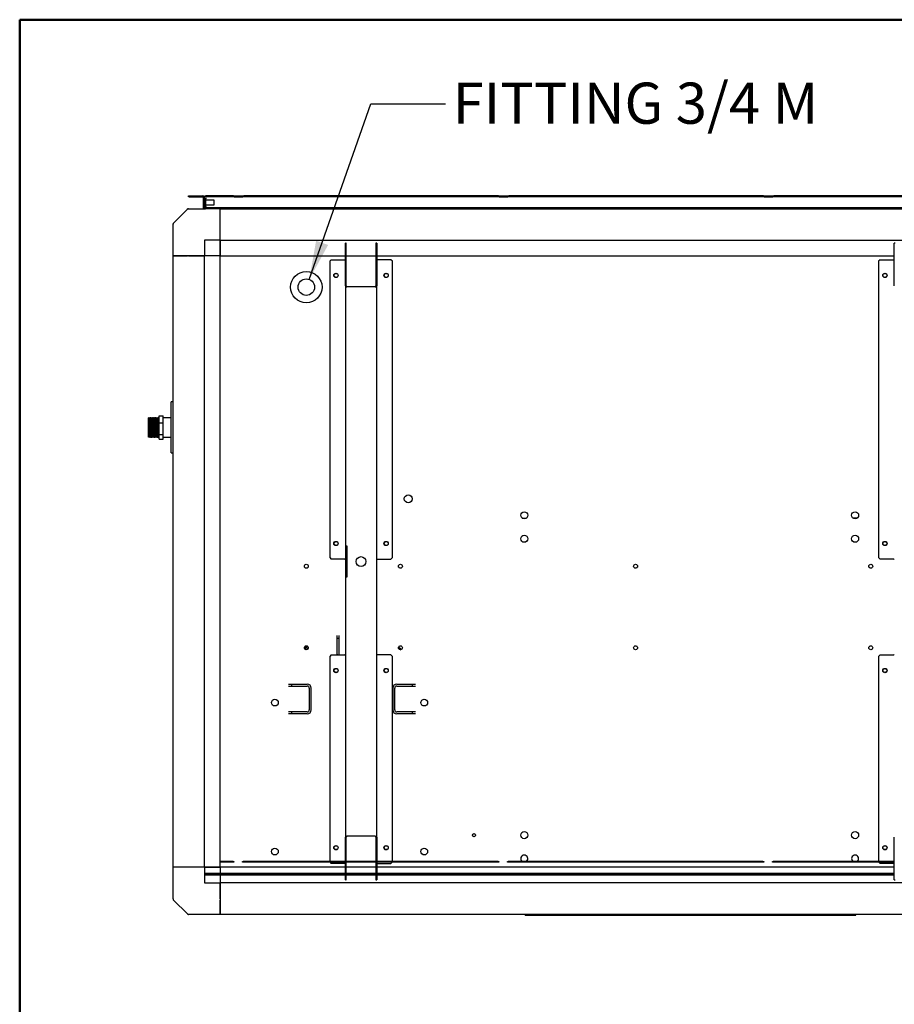
# Model space of a CAD drawing. Units: millimetres. Extents: x 0 to 420, y 0 to 297.
# Drawn here: x 0 to 74, y 214 to 297 of the extents above; entities that cross this region are included whole.
import ezdxf

# ---------------------------------------------------------------- set-up
doc = ezdxf.new("R2010")
doc.units = ezdxf.units.MM
doc.layers.add('QUOTE', color=1, linetype='Continuous')
doc.styles.add('SLDTEXTSTYLE0', font='TXT', dxfattribs={"width": 0.75})
doc.dimstyles.new('SLDDIMSTYLE2', dxfattribs={"dimtxt": 0.18, "dimasz": 3.302, "dimexe": 0, "dimexo": 0.0625, "dimgap": 0, "dimtad": 0, "dimtih": 1, "dimtoh": 1, "dimdec": 0, "dimrnd": 1e-09, "dimzin": 0, "dimdsep": 46, "dimtxsty": 'Standard', "dimsah": 1, "dimcen": 0.09, "dimadec": 0, "dimazin": 0, "dimtfac": 3.302, "dimtdec": 0, "dimtofl": 0, "dimtmove": 0, "dimatfit": 3, "dimfxl": 0, "dimfrac": 2, "dimtolj": 1, "dimtzin": 0, "dimarcsym": 0})

msp = doc.modelspace()

# ---------------------------------------------------------------- linework, layer by layer
at = {"color": 7, "linetype": 'Continuous', "lineweight": 50}
for p, q in [((0.12436, 0.21478), (0.12436, 297.2445)), ((0.12436, 297.2445), (420.07884, 297.2445))]:
    msp.add_line(p, q, dxfattribs=at)
at = {"color": 7, "linetype": 'Continuous', "lineweight": 25}
for p, q in [((14.47379, 282.18874), (14.47379, 282.26874)), ((14.47379, 282.26874), (14.54046, 282.26874)), ((14.54046, 282.18874), (14.47379, 282.18874)), ((14.54046, 282.26874), (14.54046, 282.18874)), ((14.54046, 282.26874), (15.67802, 282.26874)), ((14.54046, 282.18874), (15.67802, 282.18874)), ((15.87379, 282.18874), (15.87379, 282.26874)), ((15.87379, 282.26874), (15.94046, 282.26874)), ((15.94046, 282.18874), (15.87379, 282.18874)), ((15.87379, 282.18874), (15.87379, 282.18207)), ((89.20712, 282.18207), (15.87379, 282.18207)), ((15.87379, 282.05296), (15.87379, 282.18207)), ((15.94046, 282.26874), (15.94046, 282.18874)), ((18.30712, 282.26874), (15.94046, 282.26874)), ((18.30712, 282.18874), (15.94046, 282.18874)), ((18.30712, 282.18874), (18.30712, 282.26874)), ((18.30712, 282.26874), (18.37379, 282.26874)), ((18.37379, 282.18874), (18.30712, 282.18874)), ((18.37379, 282.26874), (18.37379, 282.18874)), ((18.37379, 282.26874), (19.10712, 282.26874)), ((18.37379, 282.18874), (19.10712, 282.18874)), ((19.10712, 282.18874), (19.10712, 282.26874)), ((19.10712, 282.26874), (19.17379, 282.26874)), ((19.17379, 282.18874), (19.10712, 282.18874)), ((19.17379, 282.26874), (19.17379, 282.18874)), ((40.84046, 282.26874), (19.17379, 282.26874)), ((40.84046, 282.18874), (19.17379, 282.18874)), ((40.84046, 282.18874), (40.84046, 282.26874)), ((40.84046, 282.26874), (40.90712, 282.26874)), ((40.90712, 282.18874), (40.84046, 282.18874)), ((40.90712, 282.26874), (40.90712, 282.18874)), ((40.90712, 282.26874), (41.64046, 282.26874)), ((40.90712, 282.18874), (41.64046, 282.18874)), ((41.64046, 282.18874), (41.64046, 282.26874)), ((41.64046, 282.26874), (41.70712, 282.26874)), ((41.70712, 282.18874), (41.64046, 282.18874)), ((41.70712, 282.26874), (41.70712, 282.18874)), ((63.37379, 282.26874), (41.70712, 282.26874)), ((63.37379, 282.18874), (41.70712, 282.18874)), ((63.37379, 282.18874), (63.37379, 282.26874)), ((63.37379, 282.26874), (63.44046, 282.26874)), ((63.44046, 282.18874), (63.37379, 282.18874)), ((63.44046, 282.26874), (63.44046, 282.18874)), ((63.44046, 282.26874), (64.17379, 282.26874)), ((63.44046, 282.18874), (64.17379, 282.18874)), ((64.17379, 282.18874), (64.17379, 282.26874)), ((64.17379, 282.26874), (64.24046, 282.26874)), ((64.24046, 282.18874), (64.17379, 282.18874)), ((64.24046, 282.26874), (64.24046, 282.18874)), ((85.90712, 282.26874), (64.24046, 282.26874)), ((85.90712, 282.18874), (64.24046, 282.18874)), ((15.72712, 282.13963), (15.72712, 281.20207)), ((15.80712, 282.13963), (15.80712, 281.20207)), ((15.80712, 282.10207), (15.87379, 282.10207)), ((15.87379, 282.00207), (15.80712, 282.00207)), ((15.80712, 281.40207), (15.87379, 281.40207)), ((15.87379, 282.05296), (15.95379, 282.05296)), ((15.87379, 281.36451), (15.87379, 282.05296)), ((15.87379, 281.36451), (15.95379, 281.36451)), ((15.87379, 281.29784), (15.87379, 281.36451)), ((15.95379, 281.36451), (15.95379, 282.05296)), ((16.0029, 282.05296), (15.95379, 282.05296)), ((16.67379, 281.89874), (15.95379, 281.89874)), ((15.95379, 281.5054), (16.67379, 281.5054)), ((15.95379, 281.36451), (15.95379, 281.29784)), ((16.67379, 281.5054), (16.67379, 281.89874)), ((13.2038, 279.95179), (14.38169, 281.12968)), ((14.38169, 281.12968), (14.40122, 281.14921)), ((14.44836, 281.16874), (14.47597, 281.16874)), ((14.47597, 281.16874), (15.87379, 281.16874)), ((15.72712, 281.20207), (15.80712, 281.20207)), ((15.72712, 281.16874), (15.72712, 281.20207)), ((15.87379, 281.30207), (15.80712, 281.30207)), ((15.80712, 281.20207), (15.80712, 281.16874)), ((15.95379, 281.29784), (15.87379, 281.29784)), ((15.87379, 281.24874), (15.87379, 281.29784)), ((15.87379, 281.16874), (15.87379, 281.24874)), ((15.87379, 281.24874), (15.94046, 281.24874)), ((15.87379, 281.16874), (15.91284, 281.16874)), ((15.94046, 281.16874), (15.91284, 281.16874)), ((15.94046, 281.24874), (15.94046, 281.16874)), ((89.14046, 281.24874), (15.94046, 281.24874)), ((89.14046, 281.16874), (15.94046, 281.16874)), ((15.95379, 281.29784), (16.0029, 281.29784)), ((17.16475, 281.16874), (87.83141, 281.16874)), ((17.16475, 281.14921), (17.16475, 281.16874)), ((17.16475, 279.93226), (17.16475, 281.14921)), ((17.16475, 279.95179), (17.16475, 281.12968)), ((13.16475, 279.85751), (13.16475, 279.88512)), ((13.16475, 278.45969), (13.16475, 279.85751)), ((13.18427, 279.93226), (13.2038, 279.95179)), ((17.16475, 279.88512), (17.16475, 279.93226)), ((17.16475, 278.50207), (17.16475, 279.88512)), ((17.16475, 278.50207), (17.16475, 279.85751)), ((13.16475, 277.16874), (13.16475, 278.45969)), ((17.16475, 278.50207), (15.83141, 278.50207)), ((15.83141, 278.50207), (15.83141, 277.16874)), ((17.16475, 278.50207), (17.16475, 277.16874)), ((17.16475, 278.50207), (87.83141, 278.50207)), ((17.16475, 277.16874), (17.16475, 278.50207)), ((27.89795, 278.23778), (27.81795, 278.23778)), ((27.81795, 274.61993), (27.81795, 278.23778)), ((27.89795, 274.61993), (27.89795, 278.23778)), ((30.48462, 278.23778), (30.40462, 278.23778)), ((30.40462, 278.23778), (30.40462, 274.61993)), ((30.48462, 278.23778), (30.48462, 274.61993)), ((74.57808, 278.23778), (74.49808, 278.23778)), ((74.49808, 274.61993), (74.49808, 278.23778)), ((13.16475, 225.16874), (13.16475, 277.16874)), ((13.18427, 277.16874), (13.16475, 277.16874)), ((14.40122, 277.16874), (13.18427, 277.16874)), ((13.2038, 277.16874), (14.38169, 277.16874)), ((14.44836, 277.16874), (14.40122, 277.16874)), ((15.83141, 277.16874), (14.44836, 277.16874)), ((14.47597, 277.16874), (15.83141, 277.16874)), ((17.16475, 277.16874), (15.83141, 277.16874)), ((15.83141, 225.16874), (15.83141, 277.16874)), ((17.16475, 277.16874), (15.83141, 277.16874)), ((17.16475, 225.16874), (17.16475, 277.16874)), ((17.16475, 277.16874), (27.81795, 277.16874)), ((27.89795, 277.16874), (30.40462, 277.16874)), ((30.48462, 277.16874), (74.49808, 277.16874)), ((26.61795, 276.8354), (26.48462, 276.70207)), ((26.48462, 276.70207), (26.48462, 251.50207)), ((26.61795, 276.8354), (27.76884, 276.8354)), ((27.81795, 276.8354), (27.76884, 276.8354)), ((30.53372, 276.8354), (30.48462, 276.8354)), ((31.68462, 276.8354), (30.53372, 276.8354)), ((31.81795, 276.70207), (31.68462, 276.8354)), ((31.81795, 251.50207), (31.81795, 276.70207)), ((73.29808, 276.8354), (73.16475, 276.70207)), ((73.16475, 276.70207), (73.16475, 251.50207)), ((73.29808, 276.8354), (74.44897, 276.8354)), ((74.49808, 276.8354), (74.44897, 276.8354)), ((27.81795, 274.61993), (27.81795, 252.50207)), ((27.81795, 274.61993), (27.89795, 274.61993)), ((30.35551, 274.5354), (27.94706, 274.5354)), ((30.48462, 274.61993), (30.40462, 274.61993)), ((30.48462, 227.71754), (30.48462, 274.61993)), ((13.16475, 264.7354), (12.99808, 264.7354)), ((12.99808, 261.51016), (12.99808, 264.7354)), ((11.15643, 263.40207), (11.08974, 263.40207)), ((11.28976, 263.40207), (11.22307, 263.40207)), ((11.42309, 263.40207), (11.35641, 263.40207)), ((11.55643, 263.40207), (11.48974, 263.40207)), ((11.68976, 263.40207), (11.62307, 263.40207)), ((11.82309, 263.40207), (11.75641, 263.40207)), ((11.99808, 263.40207), (11.88974, 263.40207)), ((11.99808, 263.56097), (12.33141, 263.56097)), ((11.99808, 262.95207), (11.99808, 263.56097)), ((11.99808, 261.95984), (11.99808, 262.95207)), ((11.99808, 262.95207), (12.33141, 262.95207)), ((12.33141, 262.95207), (12.33141, 263.56097)), ((12.99808, 263.40207), (12.33141, 263.40207)), ((12.33141, 261.95984), (12.33141, 262.95207)), ((11.06475, 261.7354), (11.06475, 262.88794)), ((11.1327, 262.82635), (11.14441, 262.87783)), ((11.26603, 262.82635), (11.27775, 262.87783)), ((11.39936, 262.82635), (11.41108, 262.87783)), ((11.5327, 262.82635), (11.54441, 262.87783)), ((11.66603, 262.82635), (11.67775, 262.87783)), ((11.79936, 262.82635), (11.81108, 262.87783)), ((11.99808, 262.88794), (11.93141, 262.88794)), ((11.9327, 262.82635), (11.94441, 262.87783)), ((11.06475, 261.7354), (11.08973, 261.7354)), ((11.15643, 261.7354), (11.22307, 261.7354)), ((11.28977, 261.7354), (11.3564, 261.7354)), ((11.4231, 261.7354), (11.48973, 261.7354)), ((11.55643, 261.7354), (11.62307, 261.7354)), ((11.68977, 261.7354), (11.7564, 261.7354)), ((11.8231, 261.7354), (11.88973, 261.7354)), ((11.95643, 261.7354), (11.99808, 261.7354)), ((11.99808, 261.95984), (12.33141, 261.95984)), ((11.99808, 261.57651), (11.99808, 261.95984)), ((11.99808, 261.57651), (12.33141, 261.57651)), ((12.33141, 261.57651), (12.33141, 261.95984)), ((12.33141, 261.7354), (12.99808, 261.7354)), ((12.99808, 260.40207), (12.99808, 261.51016)), ((12.99808, 260.40207), (13.16475, 260.40207)), ((42.84205, 254.86938), (43.22077, 254.86938)), ((71.3541, 254.86938), (70.97539, 254.86938)), ((27.81795, 252.50207), (27.94706, 252.50207)), ((27.81795, 252.50207), (27.81795, 249.8354)), ((27.89795, 252.50207), (27.89795, 249.8354)), ((27.94706, 252.50207), (27.94706, 249.8354)), ((26.48462, 251.50207), (26.61795, 251.36874)), ((27.76884, 251.36874), (26.61795, 251.36874)), ((27.76884, 251.36874), (27.81795, 251.36874)), ((30.48462, 251.36874), (30.53372, 251.36874)), ((30.53372, 251.36874), (31.68462, 251.36874)), ((31.68462, 251.36874), (31.81795, 251.50207)), ((73.16475, 251.50207), (73.29808, 251.36874)), ((74.44897, 251.36874), (73.29808, 251.36874)), ((74.44897, 251.36874), (74.49808, 251.36874)), ((27.81795, 249.8354), (27.81795, 227.71754)), ((27.94706, 249.8354), (27.81795, 249.8354)), ((27.11435, 244.61245), (27.11435, 244.8792)), ((27.11435, 243.27911), (27.11435, 244.61245)), ((27.28101, 244.61245), (27.11435, 244.61245)), ((27.28101, 244.61245), (27.28101, 244.8792)), ((27.28101, 243.27911), (27.28101, 244.61245)), ((24.66382, 243.81785), (24.49653, 243.66874)), ((32.45255, 243.67508), (32.34058, 243.7809)), ((32.56731, 243.6838), (32.34281, 243.89597)), ((26.61795, 243.2354), (26.48462, 243.10207)), ((26.48462, 243.10207), (26.48462, 225.6354)), ((26.61795, 243.2354), (27.76884, 243.2354)), ((27.11435, 243.27911), (27.11722, 243.2354)), ((27.81795, 243.2354), (27.76884, 243.2354)), ((30.53372, 243.2354), (30.48462, 243.2354)), ((31.68462, 243.2354), (30.53372, 243.2354)), ((31.81795, 243.10207), (31.68462, 243.2354)), ((31.81795, 225.6354), (31.81795, 243.10207)), ((73.29808, 243.2354), (73.16475, 243.10207)), ((73.16475, 243.10207), (73.16475, 225.6354)), ((73.29808, 243.2354), (74.44897, 243.2354)), ((74.49808, 243.2354), (74.44897, 243.2354)), ((22.98092, 240.74578), (23.24768, 240.74578)), ((22.98092, 240.57911), (23.24768, 240.57911)), ((23.24768, 240.74578), (23.24768, 240.57911)), ((23.24768, 240.74578), (24.58101, 240.74578)), ((23.24768, 240.57911), (24.58101, 240.57911)), ((24.74768, 240.41245), (24.74768, 238.54578)), ((24.91435, 238.54578), (24.91435, 240.41245)), ((31.84768, 240.41245), (31.84768, 238.54578)), ((32.01435, 238.54578), (32.01435, 240.41245)), ((32.18101, 240.74578), (33.51435, 240.74578)), ((32.18101, 240.57911), (33.51435, 240.57911)), ((33.51435, 240.57911), (33.51435, 240.74578)), ((33.51435, 240.74578), (33.7811, 240.74578)), ((33.51435, 240.57911), (33.7811, 240.57911)), ((23.24768, 238.37911), (22.98092, 238.37911)), ((23.24768, 238.21245), (22.98092, 238.21245)), ((23.24768, 238.37911), (23.24768, 238.21245)), ((24.58101, 238.37911), (23.24768, 238.37911)), ((24.58101, 238.21245), (23.24768, 238.21245)), ((33.51435, 238.37911), (32.18101, 238.37911)), ((33.51435, 238.21245), (32.18101, 238.21245)), ((33.51435, 238.21245), (33.51435, 238.37911)), ((33.7811, 238.37911), (33.51435, 238.37911)), ((33.7811, 238.21245), (33.51435, 238.21245)), ((30.35551, 227.80207), (27.94706, 227.80207)), ((27.89795, 227.71754), (27.81795, 227.71754)), ((27.81795, 224.09969), (27.81795, 227.71754)), ((27.89795, 224.09969), (27.89795, 227.71754)), ((30.48462, 227.71754), (30.40462, 227.71754)), ((30.40462, 227.71754), (30.40462, 224.09969)), ((30.48462, 227.71754), (30.48462, 224.09969)), ((74.49808, 224.09969), (74.49808, 227.71754)), ((18.26475, 225.67233), (17.16475, 225.67233)), ((18.26475, 225.59233), (17.16475, 225.59233)), ((18.26475, 225.59233), (18.26475, 225.67233)), ((18.26475, 225.67233), (18.33141, 225.67233)), ((18.33141, 225.59233), (18.26475, 225.59233)), ((18.33141, 225.67233), (18.33141, 225.59233)), ((19.06475, 225.59233), (19.06475, 225.67233)), ((19.06475, 225.67233), (19.13141, 225.67233)), ((19.13141, 225.59233), (19.06475, 225.59233)), ((19.13141, 225.67233), (19.13141, 225.59233)), ((27.76884, 225.67233), (19.13141, 225.67233)), ((27.76884, 225.59233), (19.13141, 225.59233)), ((26.48462, 225.6354), (26.61795, 225.50207)), ((27.76884, 225.50207), (26.61795, 225.50207)), ((27.76884, 225.50207), (27.81795, 225.50207)), ((30.40462, 225.67233), (27.89795, 225.67233)), ((30.40462, 225.59233), (27.89795, 225.59233)), ((30.48462, 225.50207), (30.53372, 225.50207)), ((40.79808, 225.67233), (30.53372, 225.67233)), ((40.79808, 225.59233), (30.53372, 225.59233)), ((30.53372, 225.50207), (31.68462, 225.50207)), ((31.68462, 225.50207), (31.81795, 225.6354)), ((40.79808, 225.59233), (40.79808, 225.67233)), ((40.79808, 225.67233), (40.86475, 225.67233)), ((40.86475, 225.59233), (40.79808, 225.59233)), ((40.86475, 225.67233), (40.86475, 225.59233)), ((41.59808, 225.59233), (41.59808, 225.67233)), ((41.59808, 225.67233), (41.66475, 225.67233)), ((41.66475, 225.59233), (41.59808, 225.59233)), ((41.66475, 225.67233), (41.66475, 225.59233)), ((63.33141, 225.67233), (41.66475, 225.67233)), ((63.33141, 225.59233), (41.66475, 225.59233)), ((63.33141, 225.59233), (63.33141, 225.67233)), ((63.33141, 225.67233), (63.39808, 225.67233)), ((63.39808, 225.59233), (63.33141, 225.59233)), ((63.39808, 225.67233), (63.39808, 225.59233)), ((64.13141, 225.59233), (64.13141, 225.67233)), ((64.13141, 225.67233), (64.19808, 225.67233)), ((64.19808, 225.59233), (64.13141, 225.59233)), ((64.19808, 225.67233), (64.19808, 225.59233)), ((74.44897, 225.67233), (64.19808, 225.67233)), ((74.44897, 225.59233), (64.19808, 225.59233)), ((73.16475, 225.6354), (73.29808, 225.50207)), ((74.44897, 225.50207), (73.29808, 225.50207)), ((74.44897, 225.50207), (74.49808, 225.50207)), ((13.16475, 223.87778), (13.16475, 225.16874)), ((13.18427, 225.16874), (13.16475, 225.16874)), ((14.40122, 225.16874), (13.18427, 225.16874)), ((14.38169, 225.16874), (13.2038, 225.16874)), ((14.44836, 225.16874), (14.40122, 225.16874)), ((15.83141, 225.16874), (14.44836, 225.16874)), ((15.83141, 225.16874), (14.47597, 225.16874)), ((15.83141, 225.16874), (15.83141, 223.8354)), ((15.83141, 225.16874), (17.16475, 225.16874)), ((17.16475, 225.16874), (15.83141, 225.16874)), ((15.83141, 224.65233), (15.89808, 224.65233)), ((15.83141, 224.57233), (15.89808, 224.57233)), ((15.89808, 224.50566), (15.83141, 224.50566)), ((15.89808, 224.65233), (15.89808, 224.57233)), ((27.81795, 224.65233), (15.89808, 224.65233)), ((15.89808, 224.57233), (15.89808, 224.50566)), ((27.81795, 224.57233), (15.89808, 224.57233)), ((27.81795, 224.50566), (15.89808, 224.50566)), ((17.16475, 225.16874), (17.16475, 224.65233)), ((27.81795, 225.16874), (17.16475, 225.16874)), ((17.16475, 225.16874), (17.16475, 224.65233)), ((17.16475, 224.50566), (17.16475, 223.8354)), ((30.40462, 225.16874), (27.89795, 225.16874)), ((30.40462, 224.65233), (27.89795, 224.65233)), ((30.40462, 224.57233), (27.89795, 224.57233)), ((30.40462, 224.50566), (27.89795, 224.50566)), ((74.49808, 225.16874), (30.48462, 225.16874)), ((74.49808, 224.65233), (30.48462, 224.65233)), ((74.49808, 224.57233), (30.48462, 224.57233)), ((74.49808, 224.50566), (30.48462, 224.50566)), ((13.16475, 222.47997), (13.16475, 223.87778)), ((15.83141, 223.8354), (17.16475, 223.8354)), ((17.16475, 222.47997), (17.16475, 223.8354)), ((87.83141, 223.8354), (17.16475, 223.8354)), ((17.16475, 223.8354), (17.16475, 222.45235)), ((27.81795, 224.09969), (27.89795, 224.09969)), ((30.40462, 224.09969), (30.48462, 224.09969)), ((74.49808, 224.09969), (74.57808, 224.09969)), ((13.16475, 222.47997), (13.16475, 222.45235)), ((13.18427, 222.40521), (13.2038, 222.38568)), ((14.38169, 221.20779), (13.2038, 222.38568)), ((17.16475, 222.45235), (17.16475, 222.40521)), ((17.16475, 222.40521), (17.16475, 221.18826)), ((17.16475, 221.20779), (17.16475, 222.38568)), ((14.38169, 221.20779), (14.40122, 221.18826)), ((14.44836, 221.16874), (14.47597, 221.16874)), ((15.87379, 221.16874), (14.47597, 221.16874)), ((17.16475, 221.16874), (15.87379, 221.16874)), ((17.16475, 221.18826), (17.16475, 221.16874)), ((87.83141, 221.16874), (17.16475, 221.16874)), ((43.09808, 221.10207), (43.09808, 221.16874)), ((43.09808, 221.10207), (71.23141, 221.10207)), ((71.23141, 221.10207), (71.23141, 221.16874))]:
    msp.add_line(p, q, dxfattribs=at)
at = {"color": 7, "linetype": 'Continuous', "lineweight": 25, "flags": 128}
for points in [[(11.99808, 262.88794), (11.99554, 262.88306), (11.98832, 262.87892), (11.9775, 262.87615), (11.96475, 262.87518), (11.95199, 262.87615), (11.94117, 262.87892), (11.93395, 262.88306), (11.93141, 262.88794)], [(24.53572, 243.99776), (24.45723, 243.92977), (24.33248, 243.8166)], [(24.34121, 243.77911), (24.48208, 243.90724), (24.57197, 243.9848)], [(24.34965, 243.75959), (24.51987, 243.91374), (24.59039, 243.97417)], [(24.61655, 243.95263), (24.54175, 243.8886), (24.36806, 243.73114)], [(32.33141, 243.83442), (32.36036, 243.808), (32.5065, 243.66895)], [(32.3332, 243.85977), (32.34971, 243.84483), (32.53171, 243.67217)], [(27.28685, 243.2354), (27.28421, 243.2466), (27.28101, 243.27911)]]:
    msp.add_lwpolyline(points, dxfattribs=at)
at = {"color": 7, "linetype": 'Continuous', "lineweight": 25}
for centre, radius in [((24.49808, 274.50207), 1.33333), ((27.01795, 275.50207), 0.18333), ((27.03141, 275.50207), 0.16667), ((31.28462, 275.50207), 0.18333), ((31.29808, 275.50207), 0.16667), ((73.69808, 275.50207), 0.18333), ((73.69808, 275.50207), 0.16667), ((24.49808, 274.50207), 0.7), ((33.16475, 256.50207), 0.33333), ((43.03141, 255.10207), 0.3), ((71.16475, 255.10207), 0.3), ((27.01795, 252.70207), 0.18333), ((27.03141, 252.70207), 0.16667), ((31.28462, 252.70207), 0.18333), ((31.29808, 252.70207), 0.16667), ((43.03141, 253.10207), 0.3), ((71.16475, 253.10207), 0.3), ((73.69808, 252.70207), 0.18333), ((73.69808, 252.70207), 0.16667), ((29.15128, 251.16874), 0.41667), ((24.49808, 250.76874), 0.16667), ((32.49808, 250.76874), 0.16667), ((52.49808, 250.76874), 0.16667), ((72.49808, 250.76874), 0.16667), ((24.49808, 243.8354), 0.16667), ((32.49808, 243.8354), 0.16667), ((52.49808, 243.8354), 0.16667), ((72.49808, 243.8354), 0.16667), ((27.01795, 241.90207), 0.18333), ((27.03141, 241.90207), 0.16667), ((31.28462, 241.90207), 0.18333), ((31.29808, 241.90207), 0.16667), ((73.69808, 241.90207), 0.18333), ((73.69808, 241.90207), 0.16667), ((21.83141, 239.16874), 0.28333), ((34.53141, 239.16874), 0.28333), ((38.76475, 227.90207), 0.13333), ((43.03141, 227.90207), 0.3), ((71.16475, 227.90207), 0.3), ((27.01795, 226.8354), 0.18333), ((27.03141, 226.8354), 0.16667), ((31.28462, 226.8354), 0.18333), ((31.29808, 226.8354), 0.16667), ((73.69808, 226.8354), 0.18333), ((73.69808, 226.8354), 0.16667), ((21.83141, 226.50207), 0.28333), ((34.53141, 226.50207), 0.28333)]:
    msp.add_circle(centre, radius, dxfattribs=at)
for centre, radius, start, end in [((15.67802, 282.13963), 0.12911, 0, 90), ((15.67802, 282.13963), 0.04911, 0, 90), ((14.47597, 281.0354), 0.13333, 90, 135), ((14.44836, 281.10207), 0.06667, 90, 135), ((13.29808, 279.85751), 0.13333, 135, 180), ((13.23141, 279.88512), 0.06667, 135, 180), ((24.58101, 240.41245), 0.33333, 360, 90), ((24.58101, 240.41245), 0.16667, 360, 90), ((32.18101, 240.41245), 0.33333, 90, 180), ((32.18101, 240.41245), 0.16667, 90, 180), ((24.58101, 238.54578), 0.33333, 270, 0), ((24.58101, 238.54578), 0.16667, 270, 0), ((32.18101, 238.54578), 0.33333, 180, 270), ((32.18101, 238.54578), 0.16667, 180, 270), ((43.03141, 225.90207), 0.3, 90, 229.9790713), ((43.03141, 225.90207), 0.3, 310.0209287, 90), ((71.16475, 225.90207), 0.3, 90, 229.9790713), ((71.16475, 225.90207), 0.3, 310.0209287, 90), ((13.29808, 222.47997), 0.13333, 180, 225), ((13.23141, 222.45235), 0.06667, 180, 225), ((14.47597, 221.30207), 0.13333, 225, 270), ((14.44836, 221.2354), 0.06667, 225, 270)]:
    msp.add_arc(centre, radius, start, end, dxfattribs=at)
for centre, major_axis, ratio, start_param, end_param in [((27.94706, 274.61993), (0.12911, 0), 0.65469531, 3.14159265, 4.71238898), ((27.94706, 274.61993), (0, 0.08453), 0.58096846, 1.57079633, 3.14159265), ((30.35551, 274.61993), (0.12911, 0), 0.65469531, 4.71238898, 6.28318531), ((30.35551, 274.61993), (0, 0.08453), 0.58096846, 3.14159265, 4.71238898), ((27.94706, 227.71754), (0.12911, 0), 0.65469531, 1.57079633, 3.14159265), ((27.94706, 227.71754), (0, 0.08453), 0.58096846, 0, 1.57079633), ((30.35551, 227.71754), (0.12911, 0), 0.65469531, 0, 1.57079633), ((30.35551, 227.71754), (0, 0.08453), 0.58096846, 4.71238898, 6.28318531)]:
    msp.add_ellipse(centre, major_axis=major_axis, ratio=ratio, start_param=start_param, end_param=end_param, dxfattribs=at)
for points, knots in [([(11.06475, 262.88794), (11.06646, 262.94887), (11.07007, 263.0773), (11.07579, 263.23415), (11.0813, 263.34619), (11.08616, 263.40161), (11.0889, 263.39629), (11.08974, 263.39465)], [0, 0, 0, 0, 0.20803762, 0.43855047, 0.66612488, 0.89686356, 1, 1, 1, 1]), ([(11.16428, 263.33658), (11.16336, 263.35143), (11.16028, 263.40174), (11.15529, 263.41084), (11.14862, 263.36106), (11.1424, 263.23423), (11.13643, 263.06708), (11.13077, 262.86699), (11.12497, 262.64418), (11.11849, 262.38868), (11.11211, 262.1497), (11.10557, 261.94827), (11.09924, 261.80754), (11.09383, 261.73642), (11.09072, 261.74284), (11.08973, 261.74487)], [0, 0, 0, 0, 0.03597048, 0.12187154, 0.20885497, 0.29478068, 0.38173155, 0.44101299, 0.52744118, 0.61400566, 0.70029821, 0.7869806, 0.87315721, 0.95993897, 1, 1, 1, 1]), ([(11.14908, 261.78857), (11.14943, 261.78257), (11.15168, 261.74397), (11.156, 261.72858), (11.16151, 261.7498), (11.16745, 261.83508), (11.17321, 261.97819), (11.1796, 262.17678), (11.18577, 262.41446), (11.19205, 262.65945), (11.19781, 262.88153), (11.2034, 263.07631), (11.20912, 263.23442), (11.21463, 263.34612), (11.2195, 263.40162), (11.22223, 263.39629), (11.22307, 263.39465)], [0, 0, 0, 0, 0.01432215, 0.09218773, 0.16910134, 0.24707712, 0.32404663, 0.41151196, 0.49822811, 0.58032653, 0.66208882, 0.73238706, 0.81027993, 0.88717986, 0.96514904, 1, 1, 1, 1]), ([(11.19892, 263.36973), (11.19708, 263.37015), (11.19505, 263.3706), (11.1931, 263.34939), (11.1929, 263.34725)], [0, 0, 0, 0, 0.89889522, 1, 1, 1, 1]), ([(11.20801, 263.20735), (11.20877, 263.2328), (11.21035, 263.28519), (11.20706, 263.33272), (11.20355, 263.35985), (11.20142, 263.3639), (11.20076, 263.36517)], [0, 0, 0, 0, 0.29055962, 0.59818734, 0.87432241, 1, 1, 1, 1]), ([(11.29761, 263.33658), (11.2967, 263.35143), (11.29361, 263.40174), (11.28863, 263.41084), (11.28195, 263.36106), (11.27573, 263.23423), (11.26976, 263.06708), (11.2641, 262.86699), (11.2583, 262.64418), (11.25182, 262.38868), (11.24544, 262.1497), (11.2389, 261.94827), (11.23258, 261.80754), (11.22716, 261.73642), (11.22405, 261.74284), (11.22307, 261.74487)], [0, 0, 0, 0, 0.03597048, 0.12187154, 0.20885497, 0.29478068, 0.38173155, 0.44101299, 0.52744118, 0.61400566, 0.70029821, 0.7869806, 0.87315721, 0.95993897, 1, 1, 1, 1]), ([(11.28241, 261.78857), (11.28276, 261.78257), (11.28502, 261.74397), (11.28933, 261.72858), (11.29484, 261.7498), (11.30078, 261.83508), (11.30655, 261.97819), (11.31293, 262.17678), (11.3191, 262.41446), (11.32538, 262.65945), (11.33114, 262.88153), (11.33673, 263.07631), (11.34245, 263.23442), (11.34797, 263.34612), (11.35283, 263.40162), (11.35556, 263.39629), (11.35641, 263.39465)], [0, 0, 0, 0, 0.01432215, 0.09218773, 0.16910134, 0.24707712, 0.32404663, 0.41151196, 0.49822811, 0.58032653, 0.66208882, 0.73238706, 0.81027993, 0.88717986, 0.96514904, 1, 1, 1, 1]), ([(11.33225, 263.36973), (11.33042, 263.37015), (11.32838, 263.3706), (11.32644, 263.34939), (11.32624, 263.34725)], [0, 0, 0, 0, 0.89889522, 1, 1, 1, 1]), ([(11.34134, 263.20735), (11.34211, 263.2328), (11.34368, 263.28519), (11.3404, 263.33272), (11.33689, 263.35985), (11.33476, 263.3639), (11.33409, 263.36517)], [0, 0, 0, 0, 0.29055962, 0.59818734, 0.87432241, 1, 1, 1, 1]), ([(11.43094, 263.33658), (11.43003, 263.35143), (11.42695, 263.40174), (11.42196, 263.41084), (11.41529, 263.36106), (11.40906, 263.23423), (11.4031, 263.06708), (11.39743, 262.86699), (11.39164, 262.64418), (11.38516, 262.38868), (11.37878, 262.1497), (11.37224, 261.94827), (11.36591, 261.80754), (11.36049, 261.73642), (11.35738, 261.74284), (11.3564, 261.74487)], [0, 0, 0, 0, 0.035970483, 0.121871538, 0.208854968, 0.294780682, 0.381731551, 0.441012989, 0.527441178, 0.614005658, 0.700298211, 0.7869806, 0.873157206, 0.959938974, 1, 1, 1, 1]), ([(11.41574, 261.78857), (11.41609, 261.78257), (11.41835, 261.74397), (11.42267, 261.72858), (11.42818, 261.7498), (11.43412, 261.83508), (11.43988, 261.97819), (11.44626, 262.17678), (11.45244, 262.41446), (11.45872, 262.65945), (11.46448, 262.88153), (11.47007, 263.07631), (11.47579, 263.23442), (11.4813, 263.34612), (11.48616, 263.40162), (11.4889, 263.39629), (11.48974, 263.39465)], [0, 0, 0, 0, 0.01432215, 0.09218773, 0.16910134, 0.24707712, 0.32404663, 0.41151196, 0.49822811, 0.58032653, 0.66208882, 0.73238706, 0.81027993, 0.88717986, 0.96514904, 1, 1, 1, 1]), ([(11.46558, 263.36973), (11.46375, 263.37015), (11.46172, 263.3706), (11.45977, 263.34939), (11.45957, 263.34725)], [0, 0, 0, 0, 0.89889522, 1, 1, 1, 1]), ([(11.47467, 263.20735), (11.47544, 263.2328), (11.47701, 263.28519), (11.47373, 263.33272), (11.47022, 263.35985), (11.46809, 263.3639), (11.46743, 263.36517)], [0, 0, 0, 0, 0.29055962, 0.59818734, 0.87432241, 1, 1, 1, 1]), ([(11.56428, 263.33658), (11.56336, 263.35143), (11.56028, 263.40174), (11.55529, 263.41084), (11.54862, 263.36106), (11.5424, 263.23423), (11.53643, 263.06708), (11.53077, 262.86699), (11.52497, 262.64418), (11.51849, 262.38868), (11.51211, 262.1497), (11.50557, 261.94827), (11.49924, 261.80754), (11.49383, 261.73642), (11.49072, 261.74284), (11.48973, 261.74487)], [0, 0, 0, 0, 0.035970483, 0.121871538, 0.208854968, 0.294780682, 0.381731551, 0.441012989, 0.527441178, 0.614005658, 0.700298211, 0.7869806, 0.873157206, 0.959938974, 1, 1, 1, 1]), ([(11.54908, 261.78857), (11.54943, 261.78257), (11.55168, 261.74397), (11.556, 261.72858), (11.56151, 261.7498), (11.56745, 261.83508), (11.57321, 261.97819), (11.5796, 262.17678), (11.58577, 262.41446), (11.59205, 262.65945), (11.59781, 262.88153), (11.6034, 263.07631), (11.60912, 263.23442), (11.61463, 263.34612), (11.6195, 263.40162), (11.62223, 263.39629), (11.62307, 263.39465)], [0, 0, 0, 0, 0.014322147, 0.092187732, 0.169101341, 0.247077122, 0.324046628, 0.411511956, 0.498228113, 0.580326531, 0.662088821, 0.732387059, 0.810279929, 0.887179864, 0.965149044, 1, 1, 1, 1]), ([(11.59892, 263.36973), (11.59708, 263.37015), (11.59505, 263.3706), (11.5931, 263.34939), (11.5929, 263.34725)], [0, 0, 0, 0, 0.89889522, 1, 1, 1, 1]), ([(11.60801, 263.20735), (11.60877, 263.2328), (11.61035, 263.28519), (11.60706, 263.33272), (11.60355, 263.35985), (11.60142, 263.3639), (11.60076, 263.36517)], [0, 0, 0, 0, 0.29055962, 0.59818734, 0.87432241, 1, 1, 1, 1]), ([(11.69761, 263.33658), (11.6967, 263.35143), (11.69361, 263.40174), (11.68863, 263.41084), (11.68195, 263.36106), (11.67573, 263.23423), (11.66976, 263.06708), (11.6641, 262.86699), (11.6583, 262.64418), (11.65182, 262.38868), (11.64544, 262.1497), (11.6389, 261.94827), (11.63258, 261.80754), (11.62716, 261.73642), (11.62405, 261.74284), (11.62307, 261.74487)], [0, 0, 0, 0, 0.035970483, 0.121871538, 0.208854968, 0.294780682, 0.381731551, 0.441012989, 0.527441178, 0.614005658, 0.700298211, 0.7869806, 0.873157206, 0.959938974, 1, 1, 1, 1]), ([(11.68241, 261.78857), (11.68276, 261.78257), (11.68502, 261.74397), (11.68933, 261.72858), (11.69484, 261.7498), (11.70078, 261.83508), (11.70655, 261.97819), (11.71293, 262.17678), (11.7191, 262.41446), (11.72538, 262.65945), (11.73114, 262.88153), (11.73673, 263.07631), (11.74245, 263.23442), (11.74797, 263.34612), (11.75283, 263.40162), (11.75556, 263.39629), (11.75641, 263.39465)], [0, 0, 0, 0, 0.01432215, 0.09218773, 0.16910134, 0.24707712, 0.32404663, 0.41151196, 0.49822811, 0.58032653, 0.66208882, 0.73238706, 0.81027993, 0.88717986, 0.96514904, 1, 1, 1, 1]), ([(11.73225, 263.36973), (11.73042, 263.37015), (11.72838, 263.3706), (11.72644, 263.34939), (11.72624, 263.34725)], [0, 0, 0, 0, 0.898895223, 1, 1, 1, 1]), ([(11.74134, 263.20735), (11.74211, 263.2328), (11.74368, 263.28519), (11.7404, 263.33272), (11.73689, 263.35985), (11.73476, 263.3639), (11.73409, 263.36517)], [0, 0, 0, 0, 0.290559624, 0.59818734, 0.874322414, 1, 1, 1, 1]), ([(11.83094, 263.33658), (11.83003, 263.35143), (11.82695, 263.40174), (11.82196, 263.41084), (11.81529, 263.36106), (11.80906, 263.23423), (11.8031, 263.06708), (11.79743, 262.86699), (11.79164, 262.64418), (11.78516, 262.38868), (11.77878, 262.1497), (11.77224, 261.94827), (11.76591, 261.80754), (11.76049, 261.73642), (11.75738, 261.74284), (11.7564, 261.74487)], [0, 0, 0, 0, 0.035970483, 0.121871538, 0.208854968, 0.294780682, 0.381731551, 0.441012989, 0.527441178, 0.614005658, 0.700298211, 0.7869806, 0.873157206, 0.959938974, 1, 1, 1, 1]), ([(11.81574, 261.78857), (11.81609, 261.78257), (11.81835, 261.74397), (11.82267, 261.72858), (11.82818, 261.7498), (11.83412, 261.83508), (11.83988, 261.97819), (11.84626, 262.17678), (11.85244, 262.41446), (11.85872, 262.65945), (11.86448, 262.88153), (11.87007, 263.07631), (11.87579, 263.23442), (11.8813, 263.34612), (11.88616, 263.40162), (11.8889, 263.39629), (11.88974, 263.39465)], [0, 0, 0, 0, 0.01432215, 0.09218773, 0.16910134, 0.24707712, 0.32404663, 0.41151196, 0.49822811, 0.58032653, 0.66208882, 0.73238706, 0.81027993, 0.88717986, 0.96514904, 1, 1, 1, 1]), ([(11.86558, 263.36973), (11.86375, 263.37015), (11.86172, 263.3706), (11.85977, 263.34939), (11.85957, 263.34725)], [0, 0, 0, 0, 0.89889522, 1, 1, 1, 1]), ([(11.87467, 263.20735), (11.87544, 263.2328), (11.87701, 263.28519), (11.87373, 263.33272), (11.87022, 263.35985), (11.86809, 263.3639), (11.86743, 263.36517)], [0, 0, 0, 0, 0.290559624, 0.59818734, 0.874322414, 1, 1, 1, 1]), ([(11.11494, 262.20858), (11.11348, 262.17372), (11.10949, 262.07869), (11.11327, 261.96516), (11.11924, 261.86733), (11.12397, 261.80976), (11.12804, 261.77022), (11.13002, 261.77218), (11.13122, 261.77336)], [0, 0, 0, 0, 0.12347125, 0.336536626, 0.518947326, 0.675672784, 0.804740035, 1, 1, 1, 1]), ([(11.12304, 262.56874), (11.12611, 262.54247), (11.13207, 262.49147), (11.14564, 262.43849), (11.15222, 262.41281)], [0, 0, 0, 0, 0.515141487, 1, 1, 1, 1]), ([(11.18971, 262.56874), (11.18909, 262.57543), (11.18788, 262.58845), (11.17471, 262.61336), (11.16485, 262.6341), (11.1585, 262.64746)], [0, 0, 0, 0, 0.27321543, 0.53160522, 1, 1, 1, 1]), ([(11.24827, 262.20858), (11.24681, 262.17372), (11.24282, 262.07869), (11.2466, 261.96516), (11.25257, 261.86733), (11.2573, 261.80976), (11.26137, 261.77022), (11.26336, 261.77218), (11.26455, 261.77336)], [0, 0, 0, 0, 0.12347125, 0.33653663, 0.51894733, 0.67567278, 0.80474003, 1, 1, 1, 1]), ([(11.25638, 262.56874), (11.25945, 262.54247), (11.2654, 262.49147), (11.27897, 262.43849), (11.28555, 262.41281)], [0, 0, 0, 0, 0.51514149, 1, 1, 1, 1]), ([(11.32304, 262.56874), (11.32242, 262.57543), (11.32122, 262.58845), (11.30804, 262.61336), (11.29819, 262.6341), (11.29184, 262.64746)], [0, 0, 0, 0, 0.273215433, 0.531605215, 1, 1, 1, 1]), ([(11.38161, 262.20858), (11.38014, 262.17372), (11.37616, 262.07869), (11.37993, 261.96516), (11.3859, 261.86733), (11.39064, 261.80976), (11.39471, 261.77022), (11.39669, 261.77218), (11.39789, 261.77336)], [0, 0, 0, 0, 0.12347125, 0.33653663, 0.51894733, 0.67567278, 0.80474003, 1, 1, 1, 1]), ([(11.38971, 262.56874), (11.39278, 262.54247), (11.39874, 262.49147), (11.41231, 262.43849), (11.41888, 262.41281)], [0, 0, 0, 0, 0.51514149, 1, 1, 1, 1]), ([(11.45638, 262.56874), (11.45576, 262.57543), (11.45455, 262.58845), (11.44137, 262.61336), (11.43152, 262.6341), (11.42517, 262.64746)], [0, 0, 0, 0, 0.27321543, 0.53160522, 1, 1, 1, 1]), ([(11.51494, 262.20858), (11.51348, 262.17372), (11.50949, 262.07869), (11.51327, 261.96516), (11.51924, 261.86733), (11.52397, 261.80976), (11.52804, 261.77022), (11.53002, 261.77218), (11.53122, 261.77336)], [0, 0, 0, 0, 0.12347125, 0.33653663, 0.51894733, 0.67567278, 0.80474003, 1, 1, 1, 1]), ([(11.52304, 262.56874), (11.52611, 262.54247), (11.53207, 262.49147), (11.54564, 262.43849), (11.55222, 262.41281)], [0, 0, 0, 0, 0.51514149, 1, 1, 1, 1]), ([(11.58971, 262.56874), (11.58909, 262.57543), (11.58788, 262.58845), (11.57471, 262.61336), (11.56485, 262.6341), (11.5585, 262.64746)], [0, 0, 0, 0, 0.27321543, 0.53160522, 1, 1, 1, 1]), ([(11.64827, 262.20858), (11.64681, 262.17372), (11.64282, 262.07869), (11.6466, 261.96516), (11.65257, 261.86733), (11.6573, 261.80976), (11.66137, 261.77022), (11.66336, 261.77218), (11.66455, 261.77336)], [0, 0, 0, 0, 0.12347125, 0.33653663, 0.51894733, 0.67567278, 0.80474003, 1, 1, 1, 1]), ([(11.65638, 262.56874), (11.65945, 262.54247), (11.6654, 262.49147), (11.67897, 262.43849), (11.68555, 262.41281)], [0, 0, 0, 0, 0.51514149, 1, 1, 1, 1]), ([(11.72304, 262.56874), (11.72242, 262.57543), (11.72122, 262.58845), (11.70804, 262.61336), (11.69819, 262.6341), (11.69184, 262.64746)], [0, 0, 0, 0, 0.27321543, 0.53160522, 1, 1, 1, 1]), ([(11.78161, 262.20858), (11.78014, 262.17372), (11.77616, 262.07869), (11.77993, 261.96516), (11.7859, 261.86733), (11.79064, 261.80976), (11.79471, 261.77022), (11.79669, 261.77218), (11.79789, 261.77336)], [0, 0, 0, 0, 0.12347125, 0.33653663, 0.51894733, 0.67567278, 0.80474003, 1, 1, 1, 1]), ([(11.78971, 262.56874), (11.79278, 262.54247), (11.79874, 262.49147), (11.81231, 262.43849), (11.81888, 262.41281)], [0, 0, 0, 0, 0.51514149, 1, 1, 1, 1]), ([(11.85638, 262.56874), (11.85576, 262.57543), (11.85455, 262.58845), (11.84137, 262.61336), (11.83152, 262.6341), (11.82517, 262.64746)], [0, 0, 0, 0, 0.27321543, 0.53160522, 1, 1, 1, 1]), ([(11.93141, 262.88794), (11.92927, 262.80719), (11.92498, 262.64554), (11.91849, 262.38832), (11.91211, 262.1498), (11.90557, 261.94824), (11.89924, 261.80754), (11.89383, 261.73642), (11.89072, 261.74284), (11.88973, 261.74487)], [0, 0, 0, 0, 0.15461574, 0.30947529, 0.46384838, 0.61891887, 0.77308454, 0.92833281, 1, 1, 1, 1]), ([(11.91494, 262.20858), (11.91348, 262.17372), (11.90949, 262.07869), (11.91327, 261.96516), (11.91924, 261.86733), (11.92397, 261.80976), (11.92804, 261.77022), (11.93002, 261.77218), (11.93122, 261.77336)], [0, 0, 0, 0, 0.12347125, 0.336536626, 0.518947326, 0.675672784, 0.804740035, 1, 1, 1, 1]), ([(11.92304, 262.56874), (11.92611, 262.54247), (11.93207, 262.49147), (11.94564, 262.43849), (11.95222, 262.41281)], [0, 0, 0, 0, 0.51514149, 1, 1, 1, 1]), ([(11.94908, 261.78857), (11.94943, 261.78257), (11.95168, 261.74397), (11.956, 261.72858), (11.96151, 261.7498), (11.96745, 261.83508), (11.97321, 261.97819), (11.9796, 262.1768), (11.9851, 262.38856), (11.98861, 262.52529), (11.98996, 262.57789)], [0, 0, 0, 0, 0.02592488, 0.16687134, 0.3060946, 0.44724053, 0.58656497, 0.74488817, 0.90185527, 1, 1, 1, 1]), ([(11.98971, 262.56874), (11.98909, 262.57543), (11.98788, 262.58845), (11.97471, 262.61336), (11.96485, 262.6341), (11.9585, 262.64746)], [0, 0, 0, 0, 0.27321543, 0.53160522, 1, 1, 1, 1])]:
    msp.add_open_spline(points, degree=3, knots=knots, dxfattribs=at)

# ---------------------------------------------------------------- texts
at = {"layer": 'QUOTE', "insert": (36.95008, 291.89492), "char_height": 3.5, "attachment_point": 1, "style": 'SLDTEXTSTYLE0'}
msp.add_mtext('FITTING 3/4 M', dxfattribs=at)

# ---------------------------------------------------------------- leaders
at = {"layer": 'QUOTE'}
msp.add_leader([(24.74769, 275.15605), (29.98894, 290.07692), (36.33894, 290.07692)], dimstyle='SLDDIMSTYLE2', dxfattribs=at)

doc.saveas('drawing.dxf')
